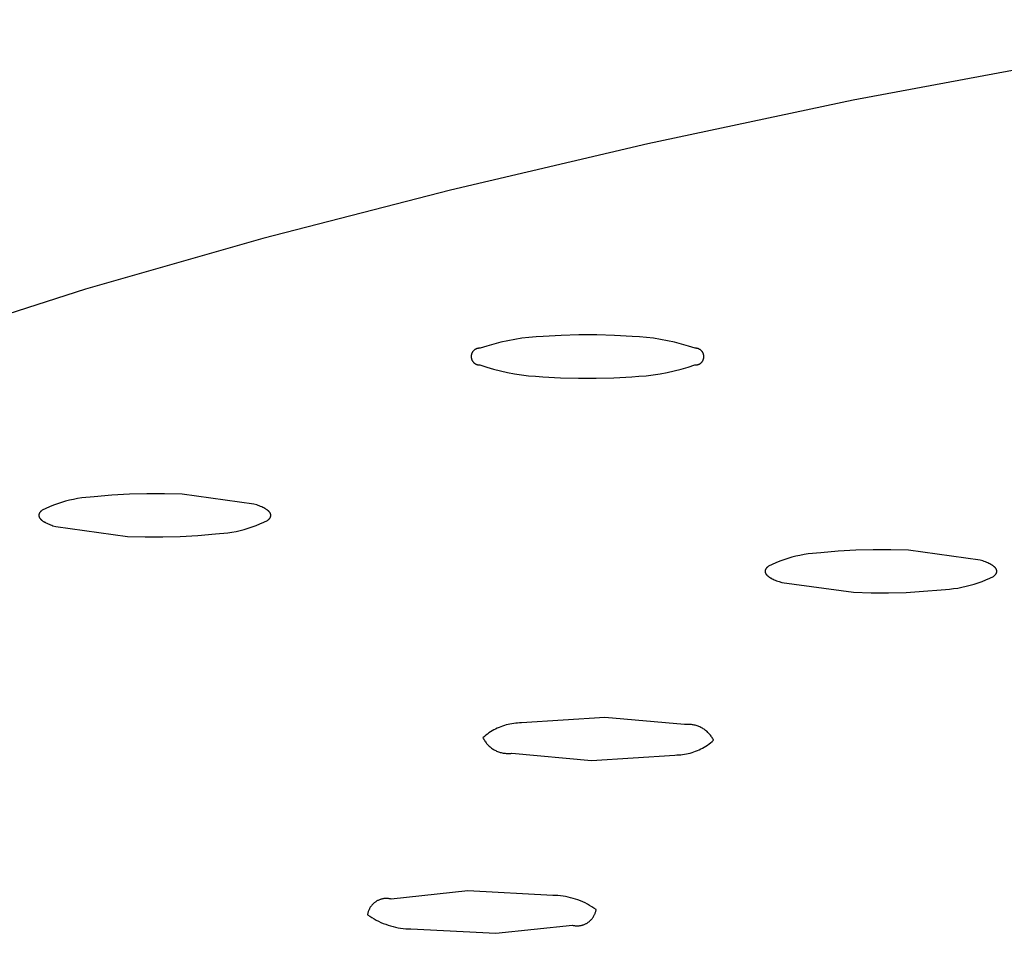
# Model space of a CAD drawing. Units: millimetres. Extents: x -748 to 510, y -1525 to 1776.
# Drawn here: x -497 to -479, y -117 to -100 of the extents above; entities that cross this region are included whole.
import ezdxf

# ---------------------------------------------------------------- set-up
doc = ezdxf.new("R2010")
doc.units = ezdxf.units.MM
doc.header["$MEASUREMENT"] = 0
doc.layers.add('Default', color=7, linetype='Continuous', true_color=0x000000)

msp = doc.modelspace()

# ---------------------------------------------------------------- linework, layer by layer
at = {"layer": 'Default', "color": 7, "true_color": 0xffffff}
for p, q in [((-473.399, -100.41), (-481.289, -101.879)), ((-481.289, -101.879), (-485.046, -102.68)), ((-485.046, -102.68), (-488.652, -103.525)), ((-488.652, -103.525), (-492.085, -104.412)), ((-492.085, -104.412), (-495.326, -105.34)), ((-495.326, -105.34), (-498.355, -106.307)), ((-487.217, -106.221), (-487.347, -106.236)), ((-487.087, -106.209), (-487.217, -106.221)), ((-486.956, -106.202), (-487.087, -106.209)), ((-486.631, -106.183), (-486.956, -106.202)), ((-486.305, -106.173), (-486.631, -106.183)), ((-485.979, -106.173), (-486.305, -106.173)), ((-485.653, -106.183), (-485.979, -106.173)), ((-485.327, -106.203), (-485.653, -106.183)), ((-485.197, -106.209), (-485.327, -106.203)), ((-485.067, -106.221), (-485.197, -106.209)), ((-484.938, -106.236), (-485.067, -106.221)), ((-487.986, -106.377), (-488.111, -106.418)), ((-487.86, -106.341), (-487.986, -106.377)), ((-487.733, -106.308), (-487.86, -106.341)), ((-487.606, -106.28), (-487.733, -106.308)), ((-487.477, -106.256), (-487.606, -106.28)), ((-487.347, -106.236), (-487.477, -106.256)), ((-484.809, -106.256), (-484.938, -106.236)), ((-484.681, -106.28), (-484.809, -106.256)), ((-484.554, -106.308), (-484.681, -106.28)), ((-484.427, -106.341), (-484.554, -106.308)), ((-484.302, -106.377), (-484.427, -106.341)), ((-484.179, -106.418), (-484.302, -106.377)), ((-488.273, -106.553), (-488.274, -106.558)), ((-488.274, -106.558), (-488.274, -106.563)), ((-488.274, -106.563), (-488.274, -106.569)), ((-488.274, -106.569), (-488.274, -106.574)), ((-488.274, -106.574), (-488.274, -106.579)), ((-488.274, -106.579), (-488.274, -106.584)), ((-488.274, -106.584), (-488.273, -106.59)), ((-488.272, -106.547), (-488.273, -106.553)), ((-488.273, -106.59), (-488.272, -106.595)), ((-488.271, -106.537), (-488.272, -106.542)), ((-488.272, -106.542), (-488.272, -106.547)), ((-488.269, -106.532), (-488.271, -106.537)), ((-488.268, -106.527), (-488.269, -106.532)), ((-488.266, -106.522), (-488.268, -106.527)), ((-488.265, -106.517), (-488.266, -106.522)), ((-488.263, -106.512), (-488.265, -106.517)), ((-488.26, -106.507), (-488.263, -106.512)), ((-488.258, -106.502), (-488.26, -106.507)), ((-488.256, -106.497), (-488.258, -106.502)), ((-488.253, -106.493), (-488.256, -106.497)), ((-488.25, -106.488), (-488.253, -106.493)), ((-488.247, -106.484), (-488.25, -106.488)), ((-488.244, -106.48), (-488.247, -106.484)), ((-488.241, -106.475), (-488.244, -106.48)), ((-488.238, -106.471), (-488.241, -106.475)), ((-488.234, -106.467), (-488.238, -106.471)), ((-488.231, -106.463), (-488.234, -106.467)), ((-488.227, -106.46), (-488.231, -106.463)), ((-488.223, -106.456), (-488.227, -106.46)), ((-488.219, -106.453), (-488.223, -106.456)), ((-488.215, -106.449), (-488.219, -106.453)), ((-488.211, -106.446), (-488.215, -106.449)), ((-488.206, -106.443), (-488.211, -106.446)), ((-488.202, -106.44), (-488.206, -106.443)), ((-488.197, -106.438), (-488.202, -106.44)), ((-488.192, -106.435), (-488.197, -106.438)), ((-488.188, -106.433), (-488.192, -106.435)), ((-488.183, -106.43), (-488.188, -106.433)), ((-488.178, -106.428), (-488.183, -106.43)), ((-488.173, -106.427), (-488.178, -106.428)), ((-488.168, -106.425), (-488.173, -106.427)), ((-488.163, -106.423), (-488.168, -106.425)), ((-488.158, -106.422), (-488.163, -106.423)), ((-488.153, -106.421), (-488.158, -106.422)), ((-488.147, -106.42), (-488.153, -106.421)), ((-488.142, -106.419), (-488.147, -106.42)), ((-488.137, -106.418), (-488.142, -106.419)), ((-488.132, -106.418), (-488.137, -106.418)), ((-488.126, -106.418), (-488.132, -106.418)), ((-488.121, -106.418), (-488.126, -106.418)), ((-488.116, -106.418), (-488.121, -106.418)), ((-488.111, -106.418), (-488.116, -106.418)), ((-484.173, -106.418), (-484.179, -106.418)), ((-484.168, -106.418), (-484.173, -106.418)), ((-484.163, -106.418), (-484.168, -106.418)), ((-484.157, -106.419), (-484.163, -106.418)), ((-484.152, -106.419), (-484.157, -106.419)), ((-484.147, -106.42), (-484.152, -106.419)), ((-484.142, -106.421), (-484.147, -106.42)), ((-484.136, -106.422), (-484.142, -106.421)), ((-484.131, -106.424), (-484.136, -106.422)), ((-484.126, -106.425), (-484.131, -106.424)), ((-484.121, -106.427), (-484.126, -106.425)), ((-484.116, -106.429), (-484.121, -106.427)), ((-484.111, -106.431), (-484.116, -106.429)), ((-484.106, -106.433), (-484.111, -106.431)), ((-484.102, -106.435), (-484.106, -106.433)), ((-484.097, -106.438), (-484.102, -106.435)), ((-484.092, -106.44), (-484.097, -106.438)), ((-484.088, -106.443), (-484.092, -106.44)), ((-484.084, -106.446), (-484.088, -106.443)), ((-484.079, -106.449), (-484.084, -106.446)), ((-484.075, -106.452), (-484.079, -106.449)), ((-484.071, -106.456), (-484.075, -106.452)), ((-484.067, -106.459), (-484.071, -106.456)), ((-484.063, -106.463), (-484.067, -106.459)), ((-484.06, -106.467), (-484.063, -106.463)), ((-484.056, -106.471), (-484.06, -106.467)), ((-484.053, -106.475), (-484.056, -106.471)), ((-484.049, -106.479), (-484.053, -106.475)), ((-484.046, -106.483), (-484.049, -106.479)), ((-484.043, -106.488), (-484.046, -106.483)), ((-484.041, -106.492), (-484.043, -106.488)), ((-484.038, -106.497), (-484.041, -106.492)), ((-484.035, -106.502), (-484.038, -106.497)), ((-484.033, -106.506), (-484.035, -106.502)), ((-484.031, -106.511), (-484.033, -106.506)), ((-484.029, -106.516), (-484.031, -106.511)), ((-484.027, -106.521), (-484.029, -106.516)), ((-484.026, -106.526), (-484.027, -106.521)), ((-484.024, -106.531), (-484.026, -106.526)), ((-484.023, -106.536), (-484.024, -106.531)), ((-484.022, -106.542), (-484.023, -106.536)), ((-484.021, -106.547), (-484.022, -106.542)), ((-484.02, -106.552), (-484.021, -106.547)), ((-484.021, -106.594), (-484.02, -106.589)), ((-484.02, -106.557), (-484.02, -106.552)), ((-484.019, -106.563), (-484.02, -106.557)), ((-484.02, -106.589), (-484.019, -106.584)), ((-484.019, -106.568), (-484.019, -106.563)), ((-484.019, -106.573), (-484.019, -106.568)), ((-484.019, -106.578), (-484.019, -106.573)), ((-484.019, -106.584), (-484.019, -106.578)), ((-488.272, -106.595), (-488.271, -106.6)), ((-488.271, -106.6), (-488.27, -106.605)), ((-488.27, -106.605), (-488.269, -106.61)), ((-488.269, -106.61), (-488.267, -106.616)), ((-488.267, -106.616), (-488.266, -106.621)), ((-488.266, -106.621), (-488.264, -106.626)), ((-488.264, -106.626), (-488.262, -106.63)), ((-488.262, -106.63), (-488.26, -106.635)), ((-488.26, -106.635), (-488.257, -106.64)), ((-488.257, -106.64), (-488.255, -106.645)), ((-488.255, -106.645), (-488.252, -106.649)), ((-488.252, -106.649), (-488.249, -106.654)), ((-488.249, -106.654), (-488.246, -106.658)), ((-488.246, -106.658), (-488.243, -106.662)), ((-488.243, -106.662), (-488.24, -106.667)), ((-488.24, -106.667), (-488.237, -106.671)), ((-488.237, -106.671), (-488.233, -106.675)), ((-488.233, -106.675), (-488.229, -106.678)), ((-488.229, -106.678), (-488.226, -106.682)), ((-488.226, -106.682), (-488.222, -106.686)), ((-488.222, -106.686), (-488.217, -106.689)), ((-488.217, -106.689), (-488.213, -106.692)), ((-488.213, -106.692), (-488.209, -106.695)), ((-488.209, -106.695), (-488.205, -106.698)), ((-488.205, -106.698), (-488.2, -106.701)), ((-488.2, -106.701), (-488.196, -106.704)), ((-488.196, -106.704), (-488.191, -106.706)), ((-488.191, -106.706), (-488.186, -106.709)), ((-488.186, -106.709), (-488.181, -106.711)), ((-488.181, -106.711), (-488.176, -106.713)), ((-488.176, -106.713), (-488.171, -106.715)), ((-488.171, -106.715), (-488.166, -106.716)), ((-488.166, -106.716), (-488.161, -106.718)), ((-488.161, -106.718), (-488.156, -106.719)), ((-488.156, -106.719), (-488.151, -106.72)), ((-488.151, -106.72), (-488.146, -106.721)), ((-488.146, -106.721), (-488.14, -106.722)), ((-488.14, -106.722), (-488.135, -106.722)), ((-488.135, -106.722), (-488.13, -106.723)), ((-488.13, -106.723), (-488.125, -106.723)), ((-488.125, -106.723), (-488.119, -106.723)), ((-488.119, -106.723), (-488.114, -106.723)), ((-488.114, -106.723), (-487.99, -106.764)), ((-487.99, -106.764), (-487.865, -106.8)), ((-484.433, -106.8), (-484.308, -106.764)), ((-484.308, -106.764), (-484.183, -106.723)), ((-484.183, -106.723), (-484.178, -106.723)), ((-484.178, -106.723), (-484.173, -106.724)), ((-484.173, -106.724), (-484.167, -106.723)), ((-484.167, -106.723), (-484.162, -106.723)), ((-484.162, -106.723), (-484.157, -106.723)), ((-484.157, -106.723), (-484.151, -106.722)), ((-484.151, -106.722), (-484.146, -106.721)), ((-484.146, -106.721), (-484.141, -106.72)), ((-484.141, -106.72), (-484.136, -106.719)), ((-484.136, -106.719), (-484.131, -106.718)), ((-484.131, -106.718), (-484.126, -106.716)), ((-484.126, -106.716), (-484.121, -106.715)), ((-484.121, -106.715), (-484.116, -106.713)), ((-484.116, -106.713), (-484.111, -106.711)), ((-484.111, -106.711), (-484.106, -106.709)), ((-484.106, -106.709), (-484.101, -106.706)), ((-484.101, -106.706), (-484.097, -106.704)), ((-484.097, -106.704), (-484.092, -106.701)), ((-484.092, -106.701), (-484.087, -106.698)), ((-484.087, -106.698), (-484.083, -106.695)), ((-484.083, -106.695), (-484.079, -106.692)), ((-484.079, -106.692), (-484.075, -106.689)), ((-484.075, -106.689), (-484.071, -106.685)), ((-484.071, -106.685), (-484.067, -106.682)), ((-484.067, -106.682), (-484.063, -106.678)), ((-484.063, -106.678), (-484.059, -106.674)), ((-484.059, -106.674), (-484.056, -106.67)), ((-484.056, -106.67), (-484.052, -106.666)), ((-484.052, -106.666), (-484.049, -106.662)), ((-484.049, -106.662), (-484.046, -106.658)), ((-484.046, -106.658), (-484.043, -106.653)), ((-484.043, -106.653), (-484.04, -106.649)), ((-484.04, -106.649), (-484.038, -106.644)), ((-484.038, -106.644), (-484.035, -106.64)), ((-484.035, -106.64), (-484.033, -106.635)), ((-484.033, -106.635), (-484.031, -106.63)), ((-484.031, -106.63), (-484.029, -106.625)), ((-484.029, -106.625), (-484.027, -106.62)), ((-484.027, -106.62), (-484.025, -106.615)), ((-484.025, -106.615), (-484.024, -106.61)), ((-484.024, -106.61), (-484.023, -106.605)), ((-484.023, -106.605), (-484.022, -106.6)), ((-484.022, -106.6), (-484.021, -106.594)), ((-487.865, -106.8), (-487.739, -106.833)), ((-487.739, -106.833), (-487.612, -106.861)), ((-487.612, -106.861), (-487.484, -106.885)), ((-487.484, -106.885), (-487.355, -106.905)), ((-487.355, -106.905), (-487.225, -106.92)), ((-487.225, -106.92), (-487.096, -106.931)), ((-487.096, -106.931), (-486.965, -106.938)), ((-486.965, -106.938), (-486.64, -106.958)), ((-485.663, -106.958), (-485.338, -106.938)), ((-485.338, -106.938), (-485.207, -106.931)), ((-485.207, -106.931), (-485.076, -106.92)), ((-485.076, -106.92), (-484.946, -106.905)), ((-484.946, -106.905), (-484.817, -106.885)), ((-484.817, -106.885), (-484.688, -106.861)), ((-484.688, -106.861), (-484.56, -106.833)), ((-484.56, -106.833), (-484.433, -106.8)), ((-486.64, -106.958), (-486.314, -106.967)), ((-486.314, -106.967), (-485.989, -106.967)), ((-485.989, -106.967), (-485.663, -106.958)), ((-494.846, -109.107), (-495.166, -109.136)), ((-494.525, -109.088), (-494.846, -109.107)), ((-494.204, -109.078), (-494.525, -109.088)), ((-493.882, -109.079), (-494.204, -109.078)), ((-493.561, -109.089), (-493.882, -109.079)), ((-492.248, -109.267), (-493.561, -109.089)), ((-495.911, -109.289), (-495.982, -109.317)), ((-495.839, -109.262), (-495.911, -109.289)), ((-495.767, -109.239), (-495.839, -109.262)), ((-495.693, -109.217), (-495.767, -109.239)), ((-495.619, -109.198), (-495.693, -109.217)), ((-495.545, -109.182), (-495.619, -109.198)), ((-495.47, -109.168), (-495.545, -109.182)), ((-495.394, -109.156), (-495.47, -109.168)), ((-495.318, -109.147), (-495.394, -109.156)), ((-495.242, -109.14), (-495.318, -109.147)), ((-495.166, -109.136), (-495.242, -109.14)), ((-492.196, -109.284), (-492.248, -109.267)), ((-492.171, -109.293), (-492.196, -109.284)), ((-496.179, -109.466), (-496.18, -109.468)), ((-496.18, -109.468), (-496.18, -109.47)), ((-496.18, -109.47), (-496.18, -109.473)), ((-496.178, -109.458), (-496.179, -109.461)), ((-496.179, -109.461), (-496.179, -109.463)), ((-496.179, -109.463), (-496.179, -109.466)), ((-496.177, -109.454), (-496.178, -109.456)), ((-496.178, -109.456), (-496.178, -109.458)), ((-496.176, -109.451), (-496.177, -109.454)), ((-496.175, -109.446), (-496.176, -109.449)), ((-496.176, -109.449), (-496.176, -109.451)), ((-496.174, -109.444), (-496.175, -109.446)), ((-496.173, -109.441), (-496.174, -109.444)), ((-496.172, -109.439), (-496.173, -109.441)), ((-496.171, -109.437), (-496.172, -109.439)), ((-496.169, -109.434), (-496.171, -109.437)), ((-496.168, -109.432), (-496.169, -109.434)), ((-496.166, -109.429), (-496.168, -109.432)), ((-496.165, -109.427), (-496.166, -109.429)), ((-496.163, -109.424), (-496.165, -109.427)), ((-496.162, -109.422), (-496.163, -109.424)), ((-496.16, -109.42), (-496.162, -109.422)), ((-496.158, -109.417), (-496.16, -109.42)), ((-496.156, -109.415), (-496.158, -109.417)), ((-496.154, -109.412), (-496.156, -109.415)), ((-496.152, -109.41), (-496.154, -109.412)), ((-496.15, -109.408), (-496.152, -109.41)), ((-496.148, -109.405), (-496.15, -109.408)), ((-496.145, -109.403), (-496.148, -109.405)), ((-496.143, -109.4), (-496.145, -109.403)), ((-496.138, -109.396), (-496.143, -109.4)), ((-496.133, -109.391), (-496.138, -109.396)), ((-496.127, -109.386), (-496.133, -109.391)), ((-496.121, -109.381), (-496.127, -109.386)), ((-496.052, -109.348), (-496.121, -109.381)), ((-495.982, -109.317), (-496.052, -109.348)), ((-492.148, -109.301), (-492.171, -109.293)), ((-492.126, -109.31), (-492.148, -109.301)), ((-492.105, -109.319), (-492.126, -109.31)), ((-492.085, -109.328), (-492.105, -109.319)), ((-492.067, -109.337), (-492.085, -109.328)), ((-492.049, -109.346), (-492.067, -109.337)), ((-492.041, -109.351), (-492.049, -109.346)), ((-492.033, -109.356), (-492.041, -109.351)), ((-492.026, -109.36), (-492.033, -109.356)), ((-492.019, -109.365), (-492.026, -109.36)), ((-492.012, -109.37), (-492.019, -109.365)), ((-492.005, -109.374), (-492.012, -109.37)), ((-491.999, -109.379), (-492.005, -109.374)), ((-491.993, -109.384), (-491.999, -109.379)), ((-491.987, -109.388), (-491.993, -109.384)), ((-491.982, -109.393), (-491.987, -109.388)), ((-491.976, -109.398), (-491.982, -109.393)), ((-491.972, -109.402), (-491.976, -109.398)), ((-491.969, -109.405), (-491.972, -109.402)), ((-491.967, -109.407), (-491.969, -109.405)), ((-491.965, -109.41), (-491.967, -109.407)), ((-491.963, -109.412), (-491.965, -109.41)), ((-491.961, -109.414), (-491.963, -109.412)), ((-491.959, -109.417), (-491.961, -109.414)), ((-491.957, -109.419), (-491.959, -109.417)), ((-491.956, -109.422), (-491.957, -109.419)), ((-491.954, -109.424), (-491.956, -109.422)), ((-491.952, -109.426), (-491.954, -109.424)), ((-491.951, -109.429), (-491.952, -109.426)), ((-491.949, -109.431), (-491.951, -109.429)), ((-491.948, -109.434), (-491.949, -109.431)), ((-491.947, -109.436), (-491.948, -109.434)), ((-491.946, -109.438), (-491.947, -109.436)), ((-491.945, -109.441), (-491.946, -109.438)), ((-491.944, -109.443), (-491.945, -109.441)), ((-491.943, -109.446), (-491.944, -109.443)), ((-491.942, -109.448), (-491.943, -109.446)), ((-491.941, -109.45), (-491.942, -109.448)), ((-491.94, -109.453), (-491.941, -109.45)), ((-491.94, -109.455), (-491.94, -109.453)), ((-491.939, -109.458), (-491.94, -109.455)), ((-491.939, -109.46), (-491.939, -109.458)), ((-491.938, -109.462), (-491.939, -109.46)), ((-491.938, -109.465), (-491.938, -109.462)), ((-491.938, -109.467), (-491.938, -109.465)), ((-491.937, -109.47), (-491.938, -109.467)), ((-491.937, -109.472), (-491.937, -109.47)), ((-491.937, -109.475), (-491.937, -109.472)), ((-496.18, -109.473), (-496.18, -109.475)), ((-496.18, -109.475), (-496.18, -109.478)), ((-496.18, -109.478), (-496.18, -109.48)), ((-496.18, -109.48), (-496.179, -109.483)), ((-496.179, -109.483), (-496.179, -109.485)), ((-496.179, -109.485), (-496.179, -109.487)), ((-496.179, -109.487), (-496.178, -109.49)), ((-496.178, -109.49), (-496.178, -109.492)), ((-496.178, -109.492), (-496.177, -109.495)), ((-496.177, -109.495), (-496.176, -109.497)), ((-496.176, -109.497), (-496.175, -109.499)), ((-496.175, -109.499), (-496.175, -109.502)), ((-496.175, -109.502), (-496.174, -109.504)), ((-496.174, -109.504), (-496.173, -109.507)), ((-496.173, -109.507), (-496.171, -109.509)), ((-496.171, -109.509), (-496.17, -109.512)), ((-496.17, -109.512), (-496.169, -109.514)), ((-496.169, -109.514), (-496.168, -109.516)), ((-496.168, -109.516), (-496.166, -109.519)), ((-496.166, -109.519), (-496.165, -109.521)), ((-496.165, -109.521), (-496.163, -109.524)), ((-496.163, -109.524), (-496.161, -109.526)), ((-496.161, -109.526), (-496.16, -109.528)), ((-496.16, -109.528), (-496.158, -109.531)), ((-496.158, -109.531), (-496.156, -109.533)), ((-496.156, -109.533), (-496.154, -109.535)), ((-496.154, -109.535), (-496.152, -109.538)), ((-496.152, -109.538), (-496.15, -109.54)), ((-496.15, -109.54), (-496.148, -109.543)), ((-496.148, -109.543), (-496.145, -109.545)), ((-496.145, -109.545), (-496.14, -109.55)), ((-496.14, -109.55), (-496.135, -109.554)), ((-496.135, -109.554), (-496.13, -109.559)), ((-496.13, -109.559), (-496.124, -109.564)), ((-496.124, -109.564), (-496.118, -109.569)), ((-496.118, -109.569), (-496.112, -109.573)), ((-496.112, -109.573), (-496.105, -109.578)), ((-496.105, -109.578), (-496.098, -109.583)), ((-496.098, -109.583), (-496.091, -109.587)), ((-496.091, -109.587), (-496.083, -109.592)), ((-496.083, -109.592), (-496.075, -109.596)), ((-496.075, -109.596), (-496.067, -109.601)), ((-496.067, -109.601), (-496.05, -109.61)), ((-496.05, -109.61), (-496.031, -109.619)), ((-496.031, -109.619), (-496.012, -109.628)), ((-496.012, -109.628), (-495.991, -109.637)), ((-495.991, -109.637), (-495.969, -109.646)), ((-495.969, -109.646), (-495.945, -109.655)), ((-492.207, -109.659), (-492.136, -109.63)), ((-492.136, -109.63), (-492.066, -109.599)), ((-492.066, -109.599), (-491.997, -109.566)), ((-491.997, -109.566), (-491.991, -109.562)), ((-491.991, -109.562), (-491.985, -109.557)), ((-491.985, -109.557), (-491.98, -109.552)), ((-491.98, -109.552), (-491.974, -109.547)), ((-491.974, -109.547), (-491.97, -109.542)), ((-491.97, -109.542), (-491.967, -109.54)), ((-491.967, -109.54), (-491.965, -109.537)), ((-491.965, -109.537), (-491.963, -109.535)), ((-491.963, -109.535), (-491.961, -109.533)), ((-491.961, -109.533), (-491.959, -109.53)), ((-491.959, -109.53), (-491.957, -109.528)), ((-491.957, -109.528), (-491.956, -109.525)), ((-491.956, -109.525), (-491.954, -109.523)), ((-491.954, -109.523), (-491.952, -109.521)), ((-491.952, -109.521), (-491.951, -109.518)), ((-491.951, -109.518), (-491.949, -109.516)), ((-491.949, -109.516), (-491.948, -109.513)), ((-491.948, -109.513), (-491.947, -109.511)), ((-491.947, -109.511), (-491.946, -109.508)), ((-491.946, -109.508), (-491.945, -109.506)), ((-491.945, -109.506), (-491.944, -109.504)), ((-491.944, -109.504), (-491.943, -109.501)), ((-491.943, -109.501), (-491.942, -109.499)), ((-491.942, -109.499), (-491.941, -109.496)), ((-491.941, -109.496), (-491.94, -109.494)), ((-491.94, -109.492), (-491.939, -109.489)), ((-491.94, -109.494), (-491.94, -109.492)), ((-491.939, -109.487), (-491.938, -109.484)), ((-491.939, -109.489), (-491.939, -109.487)), ((-491.938, -109.479), (-491.937, -109.477)), ((-491.938, -109.482), (-491.938, -109.479)), ((-491.938, -109.484), (-491.938, -109.482)), ((-491.937, -109.477), (-491.937, -109.475)), ((-495.945, -109.655), (-495.921, -109.663)), ((-495.921, -109.663), (-495.868, -109.68)), ((-495.868, -109.68), (-494.556, -109.858)), ((-493.272, -109.84), (-492.952, -109.811)), ((-492.952, -109.811), (-492.876, -109.807)), ((-492.876, -109.807), (-492.8, -109.8)), ((-492.8, -109.8), (-492.724, -109.791)), ((-492.724, -109.791), (-492.648, -109.78)), ((-492.648, -109.78), (-492.573, -109.766)), ((-492.573, -109.766), (-492.499, -109.749)), ((-492.499, -109.749), (-492.424, -109.73)), ((-492.424, -109.73), (-492.351, -109.709)), ((-492.351, -109.709), (-492.278, -109.685)), ((-492.278, -109.685), (-492.207, -109.659)), ((-494.556, -109.858), (-494.235, -109.868)), ((-494.235, -109.868), (-493.914, -109.869)), ((-493.914, -109.869), (-493.593, -109.859)), ((-493.593, -109.859), (-493.272, -109.84)), ((-482.186, -110.192), (-482.261, -110.206)), ((-482.11, -110.18), (-482.186, -110.192)), ((-482.034, -110.171), (-482.11, -110.18)), ((-481.958, -110.164), (-482.034, -110.171)), ((-481.882, -110.16), (-481.958, -110.164)), ((-481.562, -110.131), (-481.882, -110.16)), ((-481.241, -110.112), (-481.562, -110.131)), ((-480.92, -110.102), (-481.241, -110.112)), ((-480.599, -110.103), (-480.92, -110.102)), ((-480.278, -110.113), (-480.599, -110.103)), ((-478.969, -110.291), (-480.278, -110.113)), ((-482.77, -110.371), (-482.839, -110.404)), ((-482.7, -110.341), (-482.77, -110.371)), ((-482.629, -110.312), (-482.7, -110.341)), ((-482.557, -110.286), (-482.629, -110.312)), ((-482.484, -110.262), (-482.557, -110.286)), ((-482.41, -110.241), (-482.484, -110.262)), ((-482.336, -110.222), (-482.41, -110.241)), ((-482.261, -110.206), (-482.336, -110.222)), ((-478.917, -110.308), (-478.969, -110.291)), ((-478.893, -110.316), (-478.917, -110.308)), ((-478.869, -110.325), (-478.893, -110.316)), ((-478.847, -110.334), (-478.869, -110.325)), ((-478.827, -110.343), (-478.847, -110.334)), ((-478.807, -110.352), (-478.827, -110.343)), ((-478.789, -110.361), (-478.807, -110.352)), ((-478.772, -110.37), (-478.789, -110.361)), ((-478.763, -110.374), (-478.772, -110.37)), ((-482.898, -110.484), (-482.899, -110.486)), ((-482.899, -110.486), (-482.899, -110.489)), ((-482.899, -110.489), (-482.899, -110.491)), ((-482.899, -110.491), (-482.899, -110.494)), ((-482.899, -110.494), (-482.899, -110.496)), ((-482.899, -110.496), (-482.899, -110.498)), ((-482.899, -110.498), (-482.899, -110.501)), ((-482.899, -110.501), (-482.899, -110.503)), ((-482.899, -110.503), (-482.899, -110.506)), ((-482.899, -110.506), (-482.899, -110.508)), ((-482.899, -110.508), (-482.898, -110.511)), ((-482.897, -110.479), (-482.898, -110.482)), ((-482.898, -110.482), (-482.898, -110.484)), ((-482.898, -110.511), (-482.898, -110.513)), ((-482.898, -110.513), (-482.897, -110.515)), ((-482.896, -110.477), (-482.897, -110.479)), ((-482.897, -110.515), (-482.897, -110.518)), ((-482.897, -110.518), (-482.896, -110.52)), ((-482.895, -110.472), (-482.896, -110.474)), ((-482.896, -110.474), (-482.896, -110.477)), ((-482.896, -110.52), (-482.895, -110.523)), ((-482.894, -110.469), (-482.895, -110.472)), ((-482.895, -110.523), (-482.894, -110.525)), ((-482.893, -110.467), (-482.894, -110.469)), ((-482.894, -110.525), (-482.894, -110.527)), ((-482.894, -110.527), (-482.893, -110.53)), ((-482.892, -110.465), (-482.893, -110.467)), ((-482.893, -110.53), (-482.891, -110.532)), ((-482.891, -110.462), (-482.892, -110.465)), ((-482.89, -110.46), (-482.891, -110.462)), ((-482.891, -110.532), (-482.89, -110.535)), ((-482.888, -110.457), (-482.89, -110.46)), ((-482.89, -110.535), (-482.889, -110.537)), ((-482.889, -110.537), (-482.888, -110.539)), ((-482.887, -110.455), (-482.888, -110.457)), ((-482.888, -110.539), (-482.886, -110.542)), ((-482.885, -110.453), (-482.887, -110.455)), ((-482.886, -110.542), (-482.885, -110.544)), ((-482.884, -110.45), (-482.885, -110.453)), ((-482.885, -110.544), (-482.883, -110.547)), ((-482.882, -110.448), (-482.884, -110.45)), ((-482.883, -110.547), (-482.882, -110.549)), ((-482.881, -110.445), (-482.882, -110.448)), ((-482.882, -110.549), (-482.88, -110.551)), ((-482.879, -110.443), (-482.881, -110.445)), ((-482.88, -110.551), (-482.878, -110.554)), ((-482.877, -110.44), (-482.879, -110.443)), ((-482.875, -110.438), (-482.877, -110.44)), ((-482.873, -110.436), (-482.875, -110.438)), ((-482.871, -110.433), (-482.873, -110.436)), ((-482.869, -110.431), (-482.871, -110.433)), ((-482.866, -110.428), (-482.869, -110.431)), ((-482.862, -110.424), (-482.866, -110.428)), ((-482.857, -110.419), (-482.862, -110.424)), ((-482.851, -110.414), (-482.857, -110.419)), ((-482.845, -110.409), (-482.851, -110.414)), ((-482.839, -110.404), (-482.845, -110.409)), ((-478.756, -110.379), (-478.763, -110.374)), ((-478.748, -110.384), (-478.756, -110.379)), ((-478.741, -110.388), (-478.748, -110.384)), ((-478.734, -110.393), (-478.741, -110.388)), ((-478.728, -110.398), (-478.734, -110.393)), ((-478.721, -110.402), (-478.728, -110.398)), ((-478.715, -110.407), (-478.721, -110.402)), ((-478.71, -110.412), (-478.715, -110.407)), ((-478.704, -110.416), (-478.71, -110.412)), ((-478.699, -110.421), (-478.704, -110.416)), ((-478.695, -110.426), (-478.699, -110.421)), ((-478.692, -110.428), (-478.695, -110.426)), ((-478.69, -110.43), (-478.692, -110.428)), ((-478.688, -110.433), (-478.69, -110.43)), ((-478.686, -110.435), (-478.688, -110.433)), ((-478.684, -110.438), (-478.686, -110.435)), ((-478.682, -110.44), (-478.684, -110.438)), ((-478.684, -110.553), (-478.682, -110.551)), ((-478.681, -110.442), (-478.682, -110.44)), ((-478.682, -110.551), (-478.68, -110.548)), ((-478.679, -110.445), (-478.681, -110.442)), ((-478.68, -110.548), (-478.679, -110.546)), ((-478.677, -110.447), (-478.679, -110.445)), ((-478.679, -110.546), (-478.677, -110.544)), ((-478.676, -110.45), (-478.677, -110.447)), ((-478.677, -110.544), (-478.676, -110.541)), ((-478.674, -110.452), (-478.676, -110.45)), ((-478.676, -110.541), (-478.674, -110.539)), ((-478.673, -110.454), (-478.674, -110.452)), ((-478.674, -110.539), (-478.673, -110.536)), ((-478.672, -110.457), (-478.673, -110.454)), ((-478.673, -110.536), (-478.671, -110.534)), ((-478.67, -110.459), (-478.672, -110.457)), ((-478.671, -110.534), (-478.67, -110.532)), ((-478.669, -110.462), (-478.67, -110.459)), ((-478.67, -110.532), (-478.669, -110.529)), ((-478.668, -110.464), (-478.669, -110.462)), ((-478.669, -110.529), (-478.668, -110.527)), ((-478.667, -110.466), (-478.668, -110.464)), ((-478.668, -110.527), (-478.667, -110.524)), ((-478.666, -110.469), (-478.667, -110.466)), ((-478.667, -110.524), (-478.666, -110.522)), ((-478.665, -110.471), (-478.666, -110.469)), ((-478.666, -110.522), (-478.665, -110.519)), ((-478.665, -110.474), (-478.665, -110.471)), ((-478.664, -110.476), (-478.665, -110.474)), ((-478.665, -110.519), (-478.664, -110.517)), ((-478.663, -110.478), (-478.664, -110.476)), ((-478.664, -110.515), (-478.663, -110.512)), ((-478.664, -110.517), (-478.664, -110.515)), ((-478.663, -110.481), (-478.663, -110.478)), ((-478.662, -110.483), (-478.663, -110.481)), ((-478.663, -110.51), (-478.662, -110.507)), ((-478.663, -110.512), (-478.663, -110.51)), ((-478.662, -110.486), (-478.662, -110.483)), ((-478.662, -110.488), (-478.662, -110.486)), ((-478.661, -110.49), (-478.662, -110.488)), ((-478.662, -110.503), (-478.661, -110.5)), ((-478.662, -110.505), (-478.662, -110.503)), ((-478.662, -110.507), (-478.662, -110.505)), ((-478.661, -110.493), (-478.661, -110.49)), ((-478.661, -110.495), (-478.661, -110.493)), ((-478.661, -110.498), (-478.661, -110.495)), ((-478.661, -110.5), (-478.661, -110.498)), ((-482.878, -110.554), (-482.876, -110.556)), ((-482.876, -110.556), (-482.874, -110.558)), ((-482.874, -110.558), (-482.872, -110.561)), ((-482.872, -110.561), (-482.87, -110.563)), ((-482.87, -110.563), (-482.868, -110.566)), ((-482.868, -110.566), (-482.866, -110.568)), ((-482.866, -110.568), (-482.861, -110.573)), ((-482.861, -110.573), (-482.856, -110.577)), ((-482.856, -110.577), (-482.851, -110.582)), ((-482.851, -110.582), (-482.845, -110.587)), ((-482.845, -110.587), (-482.839, -110.592)), ((-482.839, -110.592), (-482.833, -110.596)), ((-482.833, -110.596), (-482.826, -110.601)), ((-482.826, -110.601), (-482.819, -110.605)), ((-482.819, -110.605), (-482.812, -110.61)), ((-482.812, -110.61), (-482.805, -110.615)), ((-482.805, -110.615), (-482.797, -110.619)), ((-482.797, -110.619), (-482.789, -110.624)), ((-482.789, -110.624), (-482.771, -110.633)), ((-482.771, -110.633), (-482.753, -110.642)), ((-482.753, -110.642), (-482.733, -110.651)), ((-482.733, -110.651), (-482.713, -110.66)), ((-482.713, -110.66), (-482.691, -110.669)), ((-482.691, -110.669), (-482.667, -110.677)), ((-482.667, -110.677), (-482.643, -110.686)), ((-482.643, -110.686), (-482.591, -110.703)), ((-482.591, -110.703), (-481.282, -110.881)), ((-479.151, -110.752), (-479.077, -110.731)), ((-479.077, -110.731), (-479.004, -110.707)), ((-479.004, -110.707), (-478.932, -110.681)), ((-478.932, -110.681), (-478.861, -110.653)), ((-478.861, -110.653), (-478.791, -110.622)), ((-478.791, -110.622), (-478.722, -110.589)), ((-478.722, -110.589), (-478.716, -110.584)), ((-478.716, -110.584), (-478.71, -110.58)), ((-478.71, -110.58), (-478.705, -110.575)), ((-478.705, -110.575), (-478.699, -110.57)), ((-478.699, -110.57), (-478.695, -110.565)), ((-478.695, -110.565), (-478.692, -110.563)), ((-478.692, -110.563), (-478.69, -110.56)), ((-478.69, -110.56), (-478.688, -110.558)), ((-478.688, -110.558), (-478.686, -110.556)), ((-478.686, -110.556), (-478.684, -110.553)), ((-481.282, -110.881), (-480.961, -110.891)), ((-480.961, -110.891), (-480.641, -110.891)), ((-480.641, -110.891), (-480.32, -110.882)), ((-480.32, -110.882), (-480, -110.862)), ((-480, -110.862), (-479.68, -110.834)), ((-479.68, -110.834), (-479.603, -110.829)), ((-479.603, -110.829), (-479.527, -110.823)), ((-479.527, -110.823), (-479.451, -110.814)), ((-479.451, -110.814), (-479.375, -110.802)), ((-479.375, -110.802), (-479.3, -110.788)), ((-479.3, -110.788), (-479.225, -110.771)), ((-479.225, -110.771), (-479.151, -110.752)), ((-485.827, -113.171), (-487.354, -113.27)), ((-484.371, -113.301), (-485.827, -113.171)), ((-487.92, -113.433), (-487.95, -113.453)), ((-487.891, -113.415), (-487.92, -113.433)), ((-487.86, -113.397), (-487.891, -113.415)), ((-487.829, -113.381), (-487.86, -113.397)), ((-487.797, -113.365), (-487.829, -113.381)), ((-487.765, -113.351), (-487.797, -113.365)), ((-487.733, -113.338), (-487.765, -113.351)), ((-487.7, -113.326), (-487.733, -113.338)), ((-487.666, -113.315), (-487.7, -113.326)), ((-487.633, -113.305), (-487.666, -113.315)), ((-487.598, -113.297), (-487.633, -113.305)), ((-487.564, -113.289), (-487.598, -113.297)), ((-487.529, -113.283), (-487.564, -113.289)), ((-487.495, -113.278), (-487.529, -113.283)), ((-487.46, -113.274), (-487.495, -113.278)), ((-487.425, -113.272), (-487.46, -113.274)), ((-487.39, -113.27), (-487.425, -113.272)), ((-487.354, -113.27), (-487.39, -113.27)), ((-484.354, -113.299), (-484.371, -113.301)), ((-484.336, -113.298), (-484.354, -113.299)), ((-484.318, -113.297), (-484.336, -113.298)), ((-484.3, -113.297), (-484.318, -113.297)), ((-484.282, -113.297), (-484.3, -113.297)), ((-484.265, -113.298), (-484.282, -113.297)), ((-484.247, -113.3), (-484.265, -113.298)), ((-484.229, -113.302), (-484.247, -113.3)), ((-484.212, -113.305), (-484.229, -113.302)), ((-484.194, -113.309), (-484.212, -113.305)), ((-484.177, -113.313), (-484.194, -113.309)), ((-484.16, -113.317), (-484.177, -113.313)), ((-484.143, -113.323), (-484.16, -113.317)), ((-484.126, -113.329), (-484.143, -113.323)), ((-484.109, -113.335), (-484.126, -113.329)), ((-484.093, -113.342), (-484.109, -113.335)), ((-484.077, -113.35), (-484.093, -113.342)), ((-484.061, -113.358), (-484.077, -113.35)), ((-484.045, -113.366), (-484.061, -113.358)), ((-484.03, -113.376), (-484.045, -113.366)), ((-484.015, -113.385), (-484.03, -113.376)), ((-484, -113.396), (-484.015, -113.385)), ((-483.986, -113.406), (-484, -113.396)), ((-483.972, -113.418), (-483.986, -113.406)), ((-483.959, -113.429), (-483.972, -113.418)), ((-483.946, -113.442), (-483.959, -113.429)), ((-488.033, -113.517), (-488.059, -113.541)), ((-488.059, -113.541), (-488.051, -113.557)), ((-488.051, -113.557), (-488.042, -113.572)), ((-488.042, -113.572), (-488.033, -113.587)), ((-488.006, -113.495), (-488.033, -113.517)), ((-488.033, -113.587), (-488.023, -113.602)), ((-488.023, -113.602), (-488.013, -113.617)), ((-487.978, -113.473), (-488.006, -113.495)), ((-487.95, -113.453), (-487.978, -113.473)), ((-483.933, -113.454), (-483.946, -113.442)), ((-483.921, -113.467), (-483.933, -113.454)), ((-483.91, -113.481), (-483.921, -113.467)), ((-483.898, -113.495), (-483.91, -113.481)), ((-483.888, -113.509), (-483.898, -113.495)), ((-483.895, -113.631), (-483.868, -113.608)), ((-483.877, -113.523), (-483.888, -113.509)), ((-483.868, -113.538), (-483.877, -113.523)), ((-483.859, -113.554), (-483.868, -113.538)), ((-483.868, -113.608), (-483.842, -113.585)), ((-483.85, -113.569), (-483.859, -113.554)), ((-483.842, -113.585), (-483.85, -113.569)), ((-488.013, -113.617), (-488.002, -113.631)), ((-488.002, -113.631), (-487.991, -113.645)), ((-487.991, -113.645), (-487.979, -113.658)), ((-487.979, -113.658), (-487.967, -113.671)), ((-487.967, -113.671), (-487.955, -113.684)), ((-487.955, -113.684), (-487.942, -113.696)), ((-487.942, -113.696), (-487.928, -113.708)), ((-487.928, -113.708), (-487.914, -113.719)), ((-487.914, -113.719), (-487.9, -113.73)), ((-487.9, -113.73), (-487.885, -113.74)), ((-487.885, -113.74), (-487.87, -113.75)), ((-487.87, -113.75), (-487.855, -113.759)), ((-487.855, -113.759), (-487.84, -113.768)), ((-487.84, -113.768), (-487.824, -113.776)), ((-487.824, -113.776), (-487.808, -113.783)), ((-487.808, -113.783), (-487.791, -113.79)), ((-487.791, -113.79), (-487.774, -113.797)), ((-484.202, -113.8), (-484.169, -113.788)), ((-484.169, -113.788), (-484.136, -113.775)), ((-484.136, -113.775), (-484.104, -113.76)), ((-484.104, -113.76), (-484.072, -113.745)), ((-484.072, -113.745), (-484.041, -113.728)), ((-484.041, -113.728), (-484.011, -113.711)), ((-484.011, -113.711), (-483.981, -113.692)), ((-483.981, -113.692), (-483.952, -113.673)), ((-483.952, -113.673), (-483.923, -113.652)), ((-483.923, -113.652), (-483.895, -113.631)), ((-487.774, -113.797), (-487.758, -113.803)), ((-487.758, -113.803), (-487.741, -113.808)), ((-487.741, -113.808), (-487.723, -113.813)), ((-487.723, -113.813), (-487.706, -113.817)), ((-487.706, -113.817), (-487.689, -113.82)), ((-487.689, -113.82), (-487.671, -113.823)), ((-487.671, -113.823), (-487.653, -113.825)), ((-487.653, -113.825), (-487.635, -113.827)), ((-487.635, -113.827), (-487.618, -113.828)), ((-487.618, -113.828), (-487.6, -113.829)), ((-487.6, -113.829), (-487.582, -113.828)), ((-487.582, -113.828), (-487.564, -113.828)), ((-487.564, -113.828), (-487.546, -113.826)), ((-487.546, -113.826), (-487.529, -113.824)), ((-487.529, -113.824), (-486.074, -113.955)), ((-486.074, -113.955), (-484.547, -113.856)), ((-484.547, -113.856), (-484.512, -113.855)), ((-484.512, -113.855), (-484.477, -113.854)), ((-484.477, -113.854), (-484.442, -113.851)), ((-484.442, -113.851), (-484.407, -113.848)), ((-484.407, -113.848), (-484.372, -113.843)), ((-484.372, -113.843), (-484.338, -113.836)), ((-484.338, -113.836), (-484.303, -113.829)), ((-484.303, -113.829), (-484.269, -113.82)), ((-484.269, -113.82), (-484.235, -113.811)), ((-484.235, -113.811), (-484.202, -113.8)), ((-489.918, -116.492), (-489.93, -116.496)), ((-489.906, -116.489), (-489.918, -116.492)), ((-489.894, -116.486), (-489.906, -116.489)), ((-489.883, -116.484), (-489.894, -116.486)), ((-489.871, -116.482), (-489.883, -116.484)), ((-489.858, -116.481), (-489.871, -116.482)), ((-489.846, -116.48), (-489.858, -116.481)), ((-489.834, -116.479), (-489.846, -116.48)), ((-489.822, -116.479), (-489.834, -116.479)), ((-489.81, -116.479), (-489.822, -116.479)), ((-489.798, -116.48), (-489.81, -116.479)), ((-489.786, -116.481), (-489.798, -116.48)), ((-489.773, -116.483), (-489.786, -116.481)), ((-489.761, -116.484), (-489.773, -116.483)), ((-489.75, -116.487), (-489.761, -116.484)), ((-489.738, -116.49), (-489.75, -116.487)), ((-488.334, -116.342), (-489.738, -116.49)), ((-486.781, -116.422), (-488.334, -116.342)), ((-486.734, -116.423), (-486.781, -116.422)), ((-486.687, -116.427), (-486.734, -116.423)), ((-486.641, -116.431), (-486.687, -116.427)), ((-486.594, -116.437), (-486.641, -116.431)), ((-486.548, -116.445), (-486.594, -116.437)), ((-486.502, -116.455), (-486.548, -116.445)), ((-486.456, -116.465), (-486.502, -116.455)), ((-486.41, -116.478), (-486.456, -116.465)), ((-486.366, -116.492), (-486.41, -116.478)), ((-486.321, -116.507), (-486.366, -116.492)), ((-490.136, -116.673), (-490.142, -116.684)), ((-490.131, -116.662), (-490.136, -116.673)), ((-490.125, -116.652), (-490.131, -116.662)), ((-490.119, -116.641), (-490.125, -116.652)), ((-490.112, -116.631), (-490.119, -116.641)), ((-490.105, -116.621), (-490.112, -116.631)), ((-490.097, -116.612), (-490.105, -116.621)), ((-490.09, -116.602), (-490.097, -116.612)), ((-490.082, -116.593), (-490.09, -116.602)), ((-490.073, -116.584), (-490.082, -116.593)), ((-490.065, -116.576), (-490.073, -116.584)), ((-490.056, -116.568), (-490.065, -116.576)), ((-490.046, -116.56), (-490.056, -116.568)), ((-490.037, -116.552), (-490.046, -116.56)), ((-490.027, -116.545), (-490.037, -116.552)), ((-490.017, -116.538), (-490.027, -116.545)), ((-490.007, -116.531), (-490.017, -116.538)), ((-489.997, -116.525), (-490.007, -116.531)), ((-489.986, -116.519), (-489.997, -116.525)), ((-489.975, -116.514), (-489.986, -116.519)), ((-489.964, -116.509), (-489.975, -116.514)), ((-489.953, -116.504), (-489.964, -116.509)), ((-489.941, -116.5), (-489.953, -116.504)), ((-489.93, -116.496), (-489.941, -116.5)), ((-486.277, -116.524), (-486.321, -116.507)), ((-486.234, -116.542), (-486.277, -116.524)), ((-486.191, -116.562), (-486.234, -116.542)), ((-486.149, -116.583), (-486.191, -116.562)), ((-486.108, -116.606), (-486.149, -116.583)), ((-486.068, -116.63), (-486.108, -116.606)), ((-486.028, -116.655), (-486.068, -116.63)), ((-485.989, -116.682), (-486.028, -116.655)), ((-490.167, -116.765), (-490.169, -116.777)), ((-490.169, -116.777), (-490.13, -116.804)), ((-490.165, -116.753), (-490.167, -116.765)), ((-490.162, -116.742), (-490.165, -116.753)), ((-490.159, -116.73), (-490.162, -116.742)), ((-490.155, -116.718), (-490.159, -116.73)), ((-490.151, -116.707), (-490.155, -116.718)), ((-490.147, -116.695), (-490.151, -116.707)), ((-490.142, -116.684), (-490.147, -116.695)), ((-490.13, -116.804), (-490.091, -116.829)), ((-490.091, -116.829), (-490.05, -116.853)), ((-490.05, -116.853), (-490.009, -116.876)), ((-486.069, -116.857), (-486.062, -116.847)), ((-486.062, -116.847), (-486.054, -116.837)), ((-486.054, -116.837), (-486.047, -116.828)), ((-486.047, -116.828), (-486.04, -116.817)), ((-486.04, -116.817), (-486.034, -116.807)), ((-486.034, -116.807), (-486.028, -116.796)), ((-486.028, -116.796), (-486.022, -116.786)), ((-486.022, -116.786), (-486.017, -116.775)), ((-486.017, -116.775), (-486.012, -116.764)), ((-486.012, -116.764), (-486.008, -116.752)), ((-486.008, -116.752), (-486.004, -116.741)), ((-486.004, -116.741), (-486, -116.729)), ((-486, -116.729), (-485.997, -116.717)), ((-485.997, -116.717), (-485.994, -116.706)), ((-485.994, -116.706), (-485.991, -116.694)), ((-485.991, -116.694), (-485.989, -116.682)), ((-490.009, -116.876), (-489.967, -116.897)), ((-489.967, -116.897), (-489.924, -116.917)), ((-489.924, -116.917), (-489.881, -116.935)), ((-489.881, -116.935), (-489.837, -116.952)), ((-489.837, -116.952), (-489.793, -116.967)), ((-489.793, -116.967), (-489.748, -116.981)), ((-489.748, -116.981), (-489.702, -116.993)), ((-489.702, -116.993), (-489.657, -117.004)), ((-489.657, -117.004), (-489.61, -117.014)), ((-489.61, -117.014), (-489.564, -117.021)), ((-489.564, -117.021), (-489.517, -117.028)), ((-489.517, -117.028), (-489.471, -117.032)), ((-489.471, -117.032), (-489.424, -117.035)), ((-487.825, -117.116), (-486.422, -116.969)), ((-486.422, -116.969), (-486.41, -116.972)), ((-486.41, -116.972), (-486.398, -116.974)), ((-486.398, -116.974), (-486.386, -116.976)), ((-486.386, -116.976), (-486.374, -116.978)), ((-486.374, -116.978), (-486.362, -116.979)), ((-486.362, -116.979), (-486.35, -116.979)), ((-486.35, -116.979), (-486.338, -116.98)), ((-486.338, -116.98), (-486.325, -116.98)), ((-486.325, -116.98), (-486.313, -116.979)), ((-486.313, -116.979), (-486.301, -116.978)), ((-486.301, -116.978), (-486.289, -116.976)), ((-486.289, -116.976), (-486.277, -116.975)), ((-486.277, -116.975), (-486.265, -116.972)), ((-486.265, -116.972), (-486.253, -116.97)), ((-486.253, -116.97), (-486.241, -116.967)), ((-486.241, -116.967), (-486.23, -116.963)), ((-486.23, -116.963), (-486.218, -116.959)), ((-486.218, -116.959), (-486.207, -116.955)), ((-486.207, -116.955), (-486.195, -116.95)), ((-486.195, -116.95), (-486.184, -116.945)), ((-486.184, -116.945), (-486.174, -116.94)), ((-486.174, -116.94), (-486.163, -116.934)), ((-486.163, -116.934), (-486.152, -116.928)), ((-486.152, -116.928), (-486.142, -116.921)), ((-486.142, -116.921), (-486.132, -116.914)), ((-486.132, -116.914), (-486.122, -116.907)), ((-486.122, -116.907), (-486.113, -116.899)), ((-486.113, -116.899), (-486.104, -116.891)), ((-486.104, -116.891), (-486.095, -116.883)), ((-486.095, -116.883), (-486.086, -116.874)), ((-486.086, -116.874), (-486.078, -116.866)), ((-486.078, -116.866), (-486.069, -116.857)), ((-489.424, -117.035), (-489.377, -117.037)), ((-489.377, -117.037), (-487.825, -117.116))]:
    msp.add_line(p, q, dxfattribs=at)

doc.saveas('drawing.dxf')
